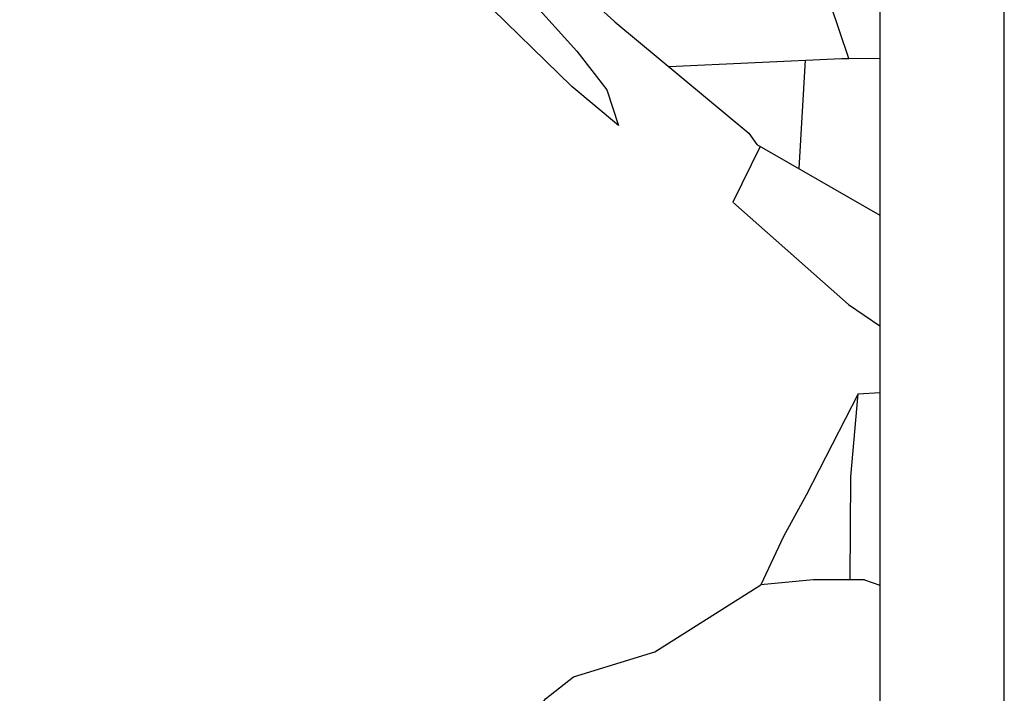
# Model space of a CAD drawing. Extents: x -10 to 410, y -24 to 273.
# Drawn here: x 330 to 410, y 30 to 85 of the extents above; entities that cross this region are included whole.
import ezdxf

# ---------------------------------------------------------------- set-up
doc = ezdxf.new("R2010")
doc.units = 0
for name, color, linetype in [('05_DM_LINE', 7, 'Continuous'), ('12_KASEN_LINE', 4, 'Continuous'), ('印刷レイアウト', 1, 'Continuous'), ('印刷用フレーム', 1, 'Continuous'), ('背景', 3, 'Continuous')]:
    doc.layers.add(name, color=color, linetype=linetype)

msp = doc.modelspace()

# ---------------------------------------------------------------- linework, layer by layer
at = {"layer": '05_DM_LINE', "color": 253}
for p, q in [((393.652458, 81.300119), (393.117434, 72.589195)), ((397.143028, 81.425176), (399.647268, 81.475475)), ((397.897849, 54.458347), (399.647268, 54.570657)), ((381.543292, 33.68511), (390.062668, 39.095288)), ((398.407378, 39.483895), (399.647268, 39.061182))]:
    msp.add_line(p, q, dxfattribs=at)
for points in [[(376.782514, 90.018967), (369.722824, 90.765175), (369.527488, 88.409763), (375.272873, 82.028757), (377.677894, 78.903711), (378.628052, 76.038425), (374.862562, 79.194822), (367.442516, 86.464317), (362.123288, 89.833621), (363.093083, 94.204414), (362.838146, 96.345196), (352.317513, 101.050163), (345.423188, 103.583341), (341.302854, 104.319903), (337.907368, 105.704487)], [(382.663292, 80.788523), (396.562874, 81.435167), (397.143028, 81.425176), (394.232612, 90.124387), (394.083095, 94.964402), (399.647268, 96.152615)], [(390.022705, 74.364798), (387.812676, 69.87825), (397.133038, 61.634136), (399.647268, 59.912967)], [(397.897849, 54.458347), (393.722738, 46.294504), (391.907517, 42.964475), (390.062668, 39.095288)], [(397.248448, 39.489752), (397.317695, 47.774862), (397.897849, 54.458347)], [(398.407378, 39.483895), (394.293245, 39.493541), (390.062668, 39.095288)], [(380.032617, 19.009348), (376.223031, 17.345367), (373.812842, 17.579633), (372.053087, 18.868788), (370.463175, 21.983843), (371.112576, 24.983832), (371.932853, 28.74381), (372.757954, 29.919276), (374.987619, 31.684888), (381.543292, 33.68511)]]:
    msp.add_lwpolyline(points, dxfattribs=at)
at = {"layer": '12_KASEN_LINE', "color": 7}
msp.add_lwpolyline([(379.940633, 117.507384), (377.746452, 94.692928), (376.775624, 87.823752), (376.860718, 87.122675), (377.075347, 86.048494), (377.405387, 85.218226), (378.325572, 84.388303), (389.115611, 75.433122), (389.740552, 74.528784), (399.647268, 68.835419)], dxfattribs=at)
at = {"layer": '印刷レイアウト', "color": 7}
for points in [[(-10.309448, -23.852808), (409.661817, -23.852808), (409.632878, 273.147152), (-10.338387, 273.147152)], [(399.647269, -0.352433), (-0.353122, -0.352433), (-0.353122, 249.647122), (399.647269, 249.647122)]]:
    msp.add_lwpolyline(points, close=True, dxfattribs=at)
at = {"layer": '印刷用フレーム', "color": 7}
msp.add_lwpolyline([(399.647268, -0.352778), (-0.352778, -0.352778), (-0.352778, 249.647122), (399.647268, 249.647122)], close=True, dxfattribs=at)
msp.add_lwpolyline([(399.647268, -0.352778), (-0.352778, -0.352778), (-0.352778, 249.647122), (399.647268, 249.647122)], close=True, dxfattribs=at)
at = {"layer": '背景', "color": 7}
msp.add_lwpolyline([(399.647268, -0.352778), (-0.352778, -0.352778), (-0.352778, 249.647122), (399.647268, 249.647122)], close=True, dxfattribs=at)

doc.saveas('drawing.dxf')
